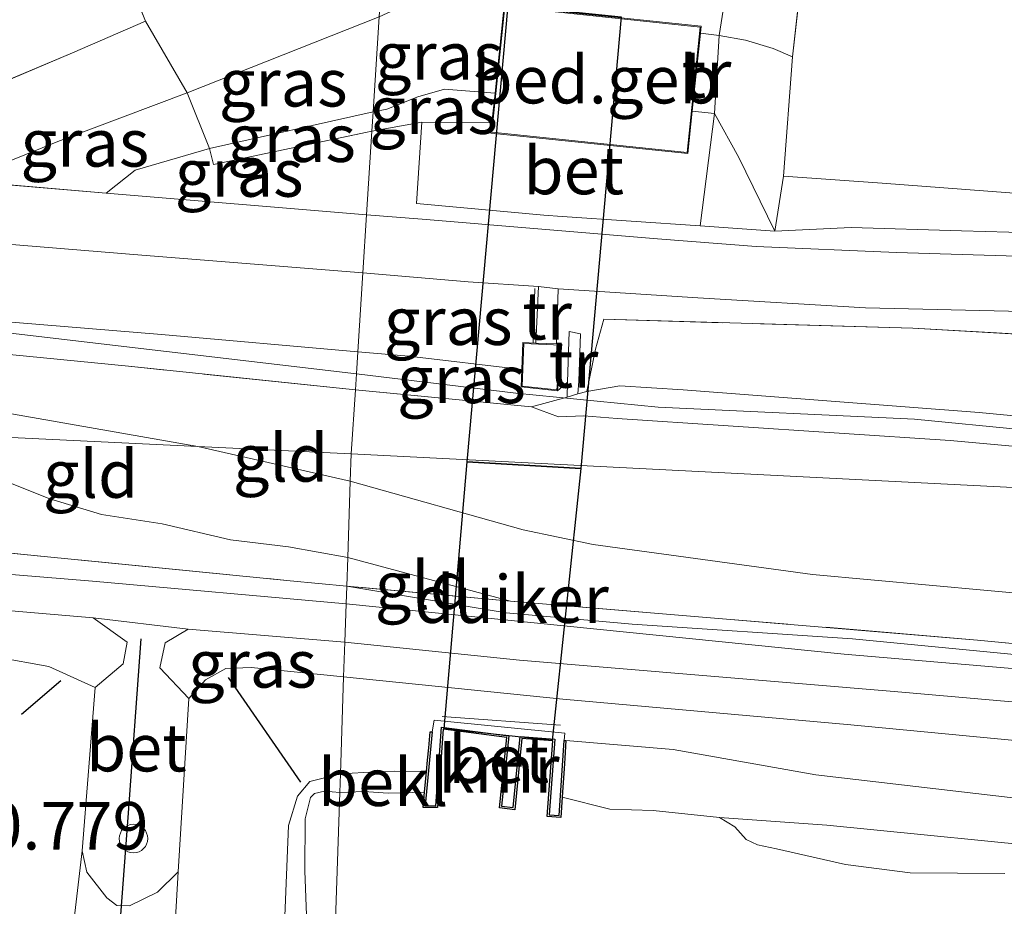
# Model space of a CAD drawing. Units: metres. Extents: x 39996 to 50008, y 393750 to 397688.
# Drawn here: x 42564 to 42616, y 397457 to 397504 of the extents above; entities that cross this region are included whole.
import ezdxf
from ezdxf.enums import TextEntityAlignment as Align

# ---------------------------------------------------------------- set-up
doc = ezdxf.new("R2010")
doc.units = ezdxf.units.M
doc.linetypes.add('IE-TERREINAFSCHEIDING', pattern=[10, 8, -2])
doc.layers.get('0').update_dxf_attribs({"lineweight": 25})
for name, color, linetype, lineweight in [('B-ME-GR-BOMENSTRUIKEN-GV-B6', 93, 'Continuous', 18), ('B-ME-GW-HOOGTEPUNT-S-B1', 10, 'Continuous', 25), ('B-ME-GW-KRUINLIJN-L-B1', 93, 'Continuous', 18), ('B-ME-GW-TEENLIJN-L-B1', 93, 'Continuous', 18), ('B-ME-IE-GRASLAND-GV-B6', 93, 'Continuous', 18), ('B-ME-IE-GRONDWERKLIJN-GROND_INGERICHT-GV-B6', 253, 'Continuous', 18), ('B-ME-IE-HULPGEOMETRIE-L-B1', 53, 'Continuous', 18), ('B-ME-IE-INRICHTINGSELEMENT-S-B1', 253, 'Continuous', 18), ('B-ME-IE-TERREINAFSCHEIDING-DOORGANG-L-B1', 8, 'IE-TERREINAFSCHEIDING-KUNSTMATIG-OPEN', 18), ('B-ME-IE-TERREINAFSCHEIDING-RASTERHEKWERK-L-B1', 8, 'IE-TERREINAFSCHEIDING', 18), ('B-ME-KG-KADASTRAAL-DAKRAND-L-B1', 13, 'Continuous', 18), ('B-ME-KW-DUIKER-GV-B6', 10, 'Continuous', 25), ('B-ME-OB-BEKLEDING-GV-B6', 253, 'Continuous', 18), ('B-ME-OB-WATERLIJN-L-B1', 133, 'OB-WATERLIJN', 18), ('B-ME-OG-BEBOUWING-GV-B6', 173, 'Continuous', 18), ('B-ME-OG-BREUK-L-B1', 10, 'Continuous', 25), ('B-ME-OG-WATER-GV-B6', 153, 'Continuous', 18), ('B-ME-VH-VERH_SOORT-BETON-OVERIG-GV-B6', 8, 'IE-TERREINAFSCHEIDING-NATUURLIJK-HOUTWAL', 18), ('B-ME-VH-VERH_SOORT-BITUMEN-GV-B6', 8, 'IE-TERREINAFSCHEIDING-NATUURLIJK-HOUTWAL', 18), ('B-ME-VV-KADEMUUR-GV-B6', 10, 'Continuous', 25), ('B-ME-VV-KRIBBEN-L-B1', 10, 'Continuous', 25)]:
    doc.layers.add(name, color=color, linetype=linetype, lineweight=lineweight)
doc.styles.add('NLCS-ISO', font='NLCS-ISO.TTF')
doc.linetypes.add('IE-TERREINAFSCHEIDING-KUNSTMATIG-OPEN', pattern='A,7,-1.5,[67,NLCS.SHX,S=0.75,R=0,X=0,Y=0],-1.5', length=10)
doc.linetypes.add('IE-TERREINAFSCHEIDING-NATUURLIJK-HOUTWAL', pattern='A,7,-1.5,[67,NLCS.SHX,S=0.75,R=45,X=0,Y=0],-1.5,7,-1.5,[70,NLCS.SHX,S=0.75,R=0,X=0,Y=0],-1.5', length=20)
doc.linetypes.add('OB-WATERLIJN', pattern='A,10,[32,NLCS.SHX,S=2,R=0,X=0,Y=0],-12', length=22)

# ---------------------------------------------------------------- blocks, each defined once
blk = doc.blocks.new('dtb')
blk.add_circle((0, 0), 0.75)

msp = doc.modelspace()

# ---------------------------------------------------------------- linework, layer by layer
at = {"layer": 'B-ME-GR-BOMENSTRUIKEN-GV-B6'}
for points in [[(42568.661, 397508.207, 0.27), (42570.461, 397503.707, 0.713)], [(42570.461, 397503.707, 0.713), (42566.629, 397502.043, 1.068), (42561.492, 397499.882, 1.482), (42557.233, 397498.484, 2.018), (42552.897, 397497.693, 2.062), (42550.211, 397497.306, 2.062), (42546.062, 397497.376, 2.01), (42539.072, 397498.099, 2.096), (42534.502, 397498.781, 2.165), (42530.884, 397499.534, 2.183), (42526.588, 397501.076, 2.252), (42524.531, 397502.148, 2.278), (42522.055, 397504.005, 2.641)]]:
    msp.add_polyline3d(points, dxfattribs=at)
at = {"layer": 'B-ME-GW-KRUINLIJN-L-B1'}
for p, q in [((42560.718, 397495.331, 2.263), (42568.401, 397494.683, 2.151)), ((42592.622, 397484.749, 4.579), (42592.104, 397484.286, 4.512)), ((42581.08, 397475.526, 2.869), (42589.632, 397473.241, 2.561)), ((42567.813, 397468.7, 1.996), (42567.126, 397460.127, 1.723)), ((42572.17, 397459.01, 1.73), (42572.73, 397468.117, 2.002))]:
    msp.add_line(p, q, dxfattribs=at)
for points in [[(42588.816, 397499.937, 1.996), (42586.162, 397500.145, 2.099), (42584.77, 397499.736, 2.171), (42583.134, 397499.089, 2.159), (42582.42, 397498.956, 2.155)], [(42582.42, 397498.956, 2.155), (42573.829, 397497.026, 2.043), (42569.92, 397495.881, 2.069), (42568.401, 397494.683, 2.151)], [(42603.507, 397492.673, 2.353), (42602.738, 397494.25, 2.269), (42601.615, 397496.555, 2.263), (42600.34, 397498.862, 2.275)], [(42581.609, 397486.344, 4.468), (42571.294, 397487.253, 4.481), (42559.985, 397488.178, 4.542), (42548.548, 397489.193, 4.594), (42538.966, 397490.003, 4.559), (42529.688, 397490.894, 4.49), (42518.384, 397492.122, 4.576), (42506.867, 397493.527, 4.646), (42502.295, 397494.122, 4.637), (42501.383, 397493.835, 4.641), (42501.074, 397493.495, 4.637), (42501.153, 397493.018, 4.646), (42502.7, 397492.516, 4.684), (42507.748, 397491.956, 4.702), (42521.685, 397490.51, 4.516), (42529.265, 397489.413, 4.445)], [(42581.535, 397485.186, 4.617), (42561.57, 397487.534, 4.575), (42536.73, 397489.541, 4.585), (42518.556, 397491.435, 4.617), (42501.972, 397493.408, 4.681)], [(42634.122, 397491.867, 1.135), (42630.989, 397492.208, 1.168), (42623.265, 397492.407, 1.325), (42613.309, 397492.689, 1.741), (42607.517, 397492.868, 2.091), (42603.507, 397492.673, 2.353)], [(42349.596, 397482.945, 1.796), (42349.945, 397484.605, 1.816), (42350.497, 397486.528, 1.829), (42350.773, 397487.457, 1.869), (42351.246, 397488.183, 1.949), (42351.92, 397489.041, 1.942), (42352.991, 397489.695, 1.942), (42354.459, 397490.079, 1.942), (42357.32, 397490.116, 1.969), (42367.955, 397489.341, 1.716), (42385.035, 397487.9, 1.756), (42396.665, 397486.848, 1.736), (42412.813, 397485.35, 1.756), (42428.831, 397484.053, 1.796), (42449.367, 397482.244, 1.77), (42467.242, 397480.529, 1.863), (42486.843, 397478.397, 1.869), (42506.45, 397476.797, 1.916), (42523.793, 397475.087, 1.922), (42537.279, 397473.417, 1.863), (42552.764, 397471.993, 1.869), (42562.657, 397470.294, 1.916), (42565.379, 397469.8, 1.869), (42567.813, 397468.7, 1.996)], [(42581.609, 397486.344, 4.468), (42584.291, 397486.11, 4.464), (42590.232, 397485.41, 4.368)], [(42685.731, 397475.655, 4.535), (42668.547, 397477.458, 4.559), (42646.657, 397479.429, 4.553), (42628.024, 397481.126, 4.619), (42610.839, 397482.808, 4.613), (42597.385, 397483.427, 4.662), (42589.909, 397484.167, 4.613), (42581.535, 397485.186, 4.617)], [(42708.984, 397474.469, 4.42), (42689.265, 397476.238, 4.438), (42668.28, 397478.2, 4.475), (42647.958, 397479.974, 4.505), (42631.074, 397481.533, 4.565), (42614.25, 397483.151, 4.529), (42598.69, 397484.334, 4.601), (42595.372, 397484.549, 4.565), (42593.643, 397484.256, 4.687)], [(42671.331, 397476.389, 4.576), (42651.854, 397478.215, 4.504), (42631.169, 397479.993, 4.552), (42612.717, 397481.688, 4.57), (42595.225, 397482.831, 4.54), (42593.476, 397482.969, 4.504), (42592.147, 397482.922, 4.473), (42590.737, 397483.44, 4.639)], [(42552.146, 397482.385, 3.529), (42554.69, 397481.993, 3.486), (42561.456, 397480.193, 3.359), (42565.431, 397478.622, 3.326), (42568.15, 397477.796, 3.213), (42571.338, 397477.297, 3.1), (42574.921, 397476.462, 3.067), (42577.977, 397476.097, 2.98), (42581.08, 397475.526, 2.869)], [(42572.73, 397468.117, 2.002), (42573.605, 397469.106, 2.042), (42574.675, 397469.694, 2.022), (42576.006, 397469.746, 2.022), (42580.867, 397469.257, 2.026)], [(42580.867, 397469.257, 2.026), (42592.376, 397468.085, 1.925), (42607.5, 397466.747, 1.986), (42625.301, 397465.051, 1.932), (42641.431, 397463.906, 1.946), (42659.231, 397462.143, 1.979), (42678.77, 397460.164, 2.247), (42695.832, 397458.408, 2.294), (42711.498, 397457.668, 2.3), (42733.183, 397456.072, 2.254), (42752.726, 397454.495, 2.227), (42778.154, 397452.063, 2.233), (42805.927, 397449.677, 2.267), (42825.601, 397447.764, 2.227), (42844.74, 397446.056, 2.267), (42857.256, 397445.076, 2.187), (42872.984, 397443.867, 2.153), (42892.122, 397441.959, 2.2), (42918.088, 397439.723, 2.24), (42936.824, 397437.885, 2.294), (42941.751, 397437.385, 2.275)], [(42567.126, 397460.127, 1.723), (42566.251, 397452.686, 1.53), (42566.1, 397450.958, 1.51), (42566.221, 397449.826, 1.517), (42566.61, 397448.89, 1.53), (42567.664, 397447.882, 1.523), (42568.659, 397447.605, 1.523), (42569.526, 397447.862, 1.53), (42570.397, 397448.385, 1.523), (42570.876, 397449.711, 1.523), (42571.926, 397454.755, 1.596), (42572.17, 397459.01, 1.73)]]:
    msp.add_polyline3d(points, dxfattribs=at)
at = {"layer": 'B-ME-GW-TEENLIJN-L-B1'}
for p, q in [((42609.154, 397495.193, 0.497), (42603.959, 397495.566, 0.518)), ((42573.209, 397481.369, 3.309), (42581.216, 397479.547, 3.064))]:
    msp.add_line(p, q, dxfattribs=at)
for points in [[(42560.718, 397495.331, 2.263), (42565.859, 397497.388, 1.517), (42572.645, 397499.953, 0.722), (42582.74, 397503.932, -0.255)], [(42604.445, 397501.838, 0.084), (42603.423, 397502.271, 0.029), (42601.979, 397502.708, -0.067), (42600.593, 397502.963, -0.354)], [(42667.302, 397490.031, 0.268), (42660.827, 397490.704, 0.572), (42653.643, 397491.384, 0.714), (42648.99, 397491.938, 0.673), (42644.739, 397492.285, 0.663), (42643.325, 397492.603, 0.653), (42643.332, 397493.312, 0.643), (42643.847, 397494.218, 0.602), (42644.362, 397495.023, 0.562), (42644.371, 397495.934, 0.511), (42644.174, 397496.443, 0.511), (42642.959, 397496.556, 0.501), (42641.84, 397496.061, 0.491), (42640.523, 397495.973, 0.471), (42638.799, 397495.788, 0.451), (42636.766, 397494.998, 0.441), (42635.848, 397494.4, 0.441), (42634.22, 397493.707, 0.37), (42623.489, 397494.119, 0.268), (42609.154, 397495.193, 0.497)], [(42581.876, 397490.493, 2.361), (42570.265, 397491.424, 2.309), (42556.15, 397492.569, 2.391), (42542.12, 397493.627, 2.361), (42529.605, 397494.833, 2.504), (42524.467, 397495.179, 2.828), (42519.588, 397495.477, 3.23), (42514.106, 397495.915, 3.589), (42508.793, 397496.091, 3.843), (42503.992, 397495.913, 3.947), (42500.518, 397494.977, 4.155), (42498.907, 397494.27, 4.237), (42498.461, 397493.456, 4.328), (42498.536, 397492.806, 4.367), (42498.79, 397492.456, 4.427), (42499.516, 397491.969, 4.44), (42501.801, 397491.628, 4.6), (42502.876, 397491.514, 4.574)], [(42573.209, 397481.369, 3.309), (42560.108, 397483.665, 3.668), (42546.444, 397485.927, 4.018), (42532.298, 397487.808, 3.975), (42528.664, 397487.966, 3.956), (42522.066, 397488.899, 4.094), (42507.662, 397490.828, 4.379), (42502.876, 397491.514, 4.574)], [(42581.876, 397490.493, 2.361), (42587.403, 397490.013, 2.381), (42591.103, 397489.774, 2.436)], [(42592.128, 397489.643, 2.448), (42599.466, 397489.167, 2.393), (42608.273, 397488.656, 2.206), (42616.54, 397488.452, 1.741), (42627.582, 397488.099, 1.319), (42634.999, 397487.421, 1.259), (42645.493, 397486.59, 1.18), (42661.171, 397485.165, 1.246), (42676.79, 397483.74, 1.234), (42695.002, 397482.167, 1.222), (42712.489, 397480.603, 1.204), (42733.775, 397478.517, 1.15), (42750.297, 397477.022, 1.168), (42770.5, 397475.309, 1.15), (42792.993, 397473.332, 1.114), (42807.707, 397471.976, 1.114), (42826.883, 397470.214, 1.174), (42845.82, 397468.695, 1.15), (42874.342, 397466.039, 1.175)], [(42620.809, 397473.241, 2.91), (42605.485, 397474.647, 2.843), (42593.979, 397476.221, 2.83), (42590.302, 397476.99, 2.85), (42581.216, 397479.547, 3.064)], [(42581.029, 397474.032, 2.251), (42589.406, 397472.631, 2.214), (42596.013, 397472.026, 2.257)], [(42596.013, 397472.026, 2.257), (42607.593, 397471.255, 2.257), (42625.861, 397469.488, 2.23), (42645.001, 397467.848, 2.217), (42664.542, 397466.003, 2.284), (42682.946, 397464.502, 2.391), (42693.389, 397463.875, 2.545)], [(42619.632, 397460.145, -0.003), (42606.249, 397461.467, -0.017), (42600.607, 397461.866, -0.06)]]:
    msp.add_polyline3d(points, dxfattribs=at)
at = {"layer": 'B-ME-IE-GRASLAND-GV-B6'}
for points in [[(42584.758, 397535.312, -0.535), (42582.74, 397503.932, -0.255), (42572.645, 397499.953, 0.722), (42570.461, 397503.707, 0.713), (42568.661, 397508.207, 0.27), (42566.562, 397513.455, -0.246), (42566.543, 397516.342, -0.518), (42568.216, 397518.129, -0.552), (42572.701, 397522.635, -0.457), (42577.988, 397528.597, -0.397), (42584.758, 397535.312, -0.535)], [(42601.452, 397513.336, -0.462), (42602.632, 397513.656, -0.333), (42605.531, 397513.838, -0.131), (42605.142, 397508.169, 0.011), (42604.445, 397501.838, 0.084), (42603.423, 397502.271, 0.029), (42601.979, 397502.708, -0.067), (42600.593, 397502.963, -0.354), (42601.012, 397505.645, -0.293), (42596.066, 397505.876, -0.499), (42596.345, 397509.676, -0.478), (42596.471, 397510.187, -0.478), (42596.688, 397510.759, -0.478), (42597.147, 397511.358, -0.481), (42597.574, 397511.836, -0.478), (42598.576, 397512.43, -0.459), (42599.274, 397512.785, -0.459), (42599.97, 397512.989, -0.459), (42600.544, 397513.074, -0.456), (42601.48, 397513.125, -0.438), (42601.452, 397513.336, -0.462)], [(42623.489, 397494.119, 0.268), (42609.154, 397495.193, 0.497), (42603.959, 397495.566, 0.518), (42604.445, 397501.838, 0.084), (42605.142, 397508.169, 0.011), (42605.531, 397513.838, -0.131), (42602.632, 397513.656, -0.333), (42601.452, 397513.336, -0.462)], [(42582.42, 397498.956, 2.155), (42582.74, 397503.932, -0.255), (42584.647, 397504.814, -0.475), (42589.04, 397504.665, -0.456), (42589.353, 397504.586, -0.481), (42589.348, 397504.523, -0.481), (42589.295, 397504.528, -0.39), (42588.816, 397499.937, 1.996), (42586.162, 397500.145, 2.099), (42584.77, 397499.736, 2.171), (42583.134, 397499.089, 2.159), (42582.42, 397498.956, 2.155)], [(42561.492, 397499.882, 1.482), (42566.629, 397502.043, 1.068), (42570.461, 397503.707, 0.713), (42572.645, 397499.953, 0.722), (42565.859, 397497.388, 1.517), (42560.718, 397495.331, 2.263)], [(42582.42, 397498.956, 2.155), (42573.829, 397497.026, 2.043), (42572.645, 397499.953, 0.722), (42582.74, 397503.932, -0.255), (42582.42, 397498.956, 2.155)], [(42600.593, 397502.963, -0.354), (42601.979, 397502.708, -0.067), (42603.423, 397502.271, 0.029), (42604.445, 397501.838, 0.084), (42603.959, 397495.566, 0.518), (42603.507, 397492.673, 2.353), (42602.738, 397494.25, 2.269), (42601.615, 397496.555, 2.263), (42600.34, 397498.862, 2.275), (42600.593, 397502.963, -0.354)], [(42582.355, 397497.934, 2.229), (42582.42, 397498.956, 2.155), (42583.134, 397499.089, 2.159), (42584.77, 397499.736, 2.171), (42586.162, 397500.145, 2.099), (42588.816, 397499.937, 1.996), (42588.653, 397498.376, 2.205), (42584.975, 397498.413, 2.25), (42582.355, 397497.934, 2.229)], [(42573.829, 397497.026, 2.043), (42569.92, 397495.881, 2.069), (42568.401, 397494.683, 2.151), (42560.718, 397495.331, 2.263), (42565.859, 397497.388, 1.517), (42572.645, 397499.953, 0.722), (42573.829, 397497.026, 2.043)], [(42582.355, 397497.934, 2.229), (42574.026, 397496.173, 2.082), (42573.829, 397497.026, 2.043), (42582.42, 397498.956, 2.155), (42582.355, 397497.934, 2.229)], [(42600.34, 397498.862, 2.275), (42601.615, 397496.555, 2.263), (42602.738, 397494.25, 2.269), (42603.507, 397492.673, 2.353), (42599.587, 397492.954, 2.299), (42600.34, 397498.862, 2.275)], [(42582.072, 397493.541, 2.262), (42568.401, 397494.683, 2.151), (42569.92, 397495.881, 2.069), (42573.829, 397497.026, 2.043), (42574.026, 397496.173, 2.082), (42582.355, 397497.934, 2.229), (42582.072, 397493.541, 2.262)], [(42582.072, 397493.541, 2.262), (42582.355, 397497.934, 2.229), (42584.975, 397498.413, 2.25), (42584.69, 397494.131, 2.359), (42591.384, 397493.52, 2.335), (42592.349, 397493.45, 2.323), (42599.587, 397492.954, 2.299), (42603.507, 397492.673, 2.353), (42607.517, 397492.868, 2.091), (42613.309, 397492.689, 1.741), (42623.265, 397492.407, 1.325)], [(42623.265, 397492.407, 1.325), (42613.309, 397492.689, 1.741), (42607.517, 397492.868, 2.091), (42603.507, 397492.673, 2.353), (42603.959, 397495.566, 0.518)], [(42603.959, 397495.566, 0.518), (42609.154, 397495.193, 0.497), (42623.489, 397494.119, 0.268)], [(42581.48, 397484.339, 4.639), (42569.572, 397485.577, 4.553), (42563.315, 397486.202, 4.557), (42553.908, 397487.182, 4.604), (42540.662, 397488.572, 4.587), (42531.509, 397489.159, 4.514), (42529.265, 397489.413, 4.445), (42521.685, 397490.51, 4.516), (42507.748, 397491.956, 4.702), (42502.7, 397492.516, 4.684), (42501.153, 397493.018, 4.646), (42501.074, 397493.495, 4.637), (42501.383, 397493.835, 4.641), (42502.295, 397494.122, 4.637), (42506.867, 397493.527, 4.646), (42518.384, 397492.122, 4.576), (42529.688, 397490.894, 4.49), (42538.966, 397490.003, 4.559), (42548.548, 397489.193, 4.594), (42559.985, 397488.178, 4.542), (42571.294, 397487.253, 4.481), (42581.609, 397486.344, 4.468), (42581.535, 397485.186, 4.617), (42581.48, 397484.339, 4.639)], [(42622.567, 397491.18, 1.367), (42609.896, 397491.549, 2.031), (42602.535, 397491.865, 2.291), (42597.349, 397492.279, 2.339), (42584.986, 397493.309, 2.327), (42582.072, 397493.541, 2.262)], [(42556.15, 397492.569, 2.391), (42570.265, 397491.424, 2.309), (42581.876, 397490.493, 2.361), (42581.609, 397486.344, 4.468)], [(42581.609, 397486.344, 4.468), (42581.876, 397490.493, 2.361), (42587.403, 397490.013, 2.381), (42591.103, 397489.774, 2.436), (42590.954, 397486.797, 3.782), (42590.285, 397486.825, 3.782), (42590.232, 397485.41, 4.368), (42584.291, 397486.11, 4.464), (42581.609, 397486.344, 4.468)], [(42581.029, 397474.032, 2.251), (42580.997, 397473.093, 2.155), (42567.672, 397474.289, 2.049), (42549.993, 397475.736, 2.009), (42532.315, 397477.317, 2.049), (42516.566, 397478.877, 2.016), (42496.629, 397480.68, 2.035), (42488.588, 397481.362, 2.049), (42468.85, 397483.163, 2.029), (42440.672, 397485.65, 1.956), (42414.554, 397487.916, 1.883), (42393.821, 397489.927, 1.909), (42392.046, 397490.105, 1.913), (42426.916, 397488.423, 2.026), (42440.158, 397487.451, 2.082), (42459.757, 397485.119, 2.035), (42479.493, 397483.185, 2.002), (42499.364, 397481.383, 2.115), (42513.453, 397480.106, 2.029), (42525.484, 397479.25, 2.095), (42540.634, 397477.696, 2.035), (42556.984, 397476.396, 2.089), (42578.049, 397474.315, 2.235), (42581.029, 397474.032, 2.251)], [(42637.42, 397486.047, 2.11), (42610.758, 397487.584, 2.484), (42594.526, 397488.049, 2.973), (42594.088, 397486.484, 4.09), (42593.643, 397484.256, 4.687), (42593.159, 397484.14, 4.591), (42593.226, 397484.803, 4.573), (42593.311, 397487.277, 3.42), (42592.709, 397487.404, 3.408), (42592.622, 397484.749, 4.579), (42592.104, 397484.286, 4.512), (42592.318, 397486.741, 3.782), (42592.038, 397486.752, 3.782), (42592.128, 397489.643, 2.448), (42599.466, 397489.167, 2.393), (42608.273, 397488.656, 2.206), (42616.54, 397488.452, 1.741)], [(42581.609, 397486.344, 4.468), (42571.294, 397487.253, 4.481), (42559.985, 397488.178, 4.542)], [(42581.48, 397484.339, 4.639), (42581.535, 397485.186, 4.617), (42581.609, 397486.344, 4.468), (42584.291, 397486.11, 4.464), (42590.232, 397485.41, 4.368), (42590.198, 397484.496, 4.512), (42592.104, 397484.286, 4.512), (42592.622, 397484.749, 4.579), (42592.614, 397483.964, 4.567), (42590.737, 397483.44, 4.639), (42581.48, 397484.339, 4.639)], [(42485.045, 397479.735, 1.936), (42507.109, 397477.711, 1.936), (42520.269, 397476.71, 1.969), (42535.487, 397475.288, 1.996), (42550.04, 397473.873, 1.916), (42567.718, 397472.36, 2.056), (42569.501, 397471.078, 2.062), (42569.29, 397469.949, 2.049), (42567.813, 397468.7, 1.996), (42565.379, 397469.8, 1.869), (42562.657, 397470.294, 1.916), (42552.764, 397471.993, 1.869), (42537.279, 397473.417, 1.863), (42523.793, 397475.087, 1.922), (42506.45, 397476.797, 1.916), (42486.843, 397478.397, 1.869)], [(42486.843, 397478.397, 1.869), (42506.45, 397476.797, 1.916), (42523.793, 397475.087, 1.922), (42537.279, 397473.417, 1.863), (42552.764, 397471.993, 1.869), (42562.657, 397470.294, 1.916), (42565.379, 397469.8, 1.869), (42567.813, 397468.7, 1.996), (42567.126, 397460.127, 1.723), (42566.251, 397452.686, 1.53)], [(42636.072, 397467.99, 2.141), (42607.161, 397470.453, 2.128), (42580.997, 397473.093, 2.155), (42581.029, 397474.032, 2.251), (42589.406, 397472.631, 2.214), (42596.013, 397472.026, 2.257), (42607.593, 397471.255, 2.257), (42625.861, 397469.488, 2.23)], [(42581.029, 397474.032, 2.251), (42589.632, 397473.241, 2.561), (42600.771, 397472.319, 2.686), (42614.156, 397471.198, 2.606), (42631.755, 397469.504, 2.565), (42648.686, 397467.949, 2.672), (42666.084, 397466.257, 2.76), (42678.264, 397465.146, 2.719), (42693.389, 397463.875, 2.545), (42682.946, 397464.502, 2.391), (42664.542, 397466.003, 2.284), (42645.001, 397467.848, 2.217), (42625.861, 397469.488, 2.23), (42607.593, 397471.255, 2.257), (42596.013, 397472.026, 2.257), (42589.406, 397472.631, 2.214), (42581.029, 397474.032, 2.251)], [(42580.929, 397471.085, 2.146), (42580.867, 397469.257, 2.026), (42576.006, 397469.746, 2.022), (42574.675, 397469.694, 2.022), (42573.605, 397469.106, 2.042), (42572.73, 397468.117, 2.002), (42571.216, 397469.729, 2.062), (42571.496, 397471.057, 2.062), (42572.701, 397471.776, 2.135), (42580.929, 397471.085, 2.146)], [(42625.301, 397465.051, 1.932), (42607.5, 397466.747, 1.986), (42592.376, 397468.085, 1.925), (42580.867, 397469.257, 2.026), (42580.929, 397471.085, 2.146), (42590.106, 397470.147, 2.128), (42609.782, 397468.501, 2.155), (42634.343, 397466.345, 2.128)], [(42571.926, 397454.755, 1.596), (42572.17, 397459.01, 1.73), (42572.73, 397468.117, 2.002), (42573.605, 397469.106, 2.042), (42574.675, 397469.694, 2.022), (42576.006, 397469.746, 2.022), (42580.867, 397469.257, 2.026)], [(42580.867, 397469.257, 2.026), (42580.694, 397464.173, 0.213), (42579.093, 397463.771, 0.194), (42578.437, 397463.001, 0.233), (42577.968, 397461.451, 0.305), (42577.619, 397452.778, 0.35)], [(42619.312, 397462.52, 0.818), (42605.663, 397464.113, 0.838), (42598.174, 397465.451, 0.952), (42592.54, 397465.913, 1.029), (42592.44, 397465.916, 0.993), (42592.476, 397466.306, 0.996), (42585.617, 397466.984, 0.915), (42585.514, 397466.367, 0.892), (42585.414, 397466.376, 0.892), (42585.336, 397465.534, 0.616), (42585.276, 397464.883, 0.459), (42585.22, 397464.284, 0.236), (42583.532, 397464.299, 0.223), (42582.536, 397464.277, 0.232), (42580.694, 397464.173, 0.213), (42580.867, 397469.257, 2.026), (42592.376, 397468.085, 1.925)], [(42592.376, 397468.085, 1.925), (42607.5, 397466.747, 1.986), (42625.301, 397465.051, 1.932)], [(42568.959, 397457.247, 1.776), (42569.624, 397457.24, 1.77), (42571.094, 397457.957, 1.73), (42572.17, 397459.01, 1.73), (42571.926, 397454.755, 1.596), (42570.876, 397449.711, 1.523), (42570.397, 397448.385, 1.523), (42569.526, 397447.862, 1.53), (42568.659, 397447.605, 1.523), (42567.664, 397447.882, 1.523), (42566.61, 397448.89, 1.53), (42566.221, 397449.826, 1.517), (42566.1, 397450.958, 1.51), (42566.251, 397452.686, 1.53), (42567.126, 397460.127, 1.723), (42567.38, 397458.993, 1.783), (42568.431, 397457.652, 1.783), (42568.959, 397457.247, 1.776)]]:
    msp.add_polyline3d(points, dxfattribs=at)
at = {"layer": 'B-ME-IE-GRONDWERKLIJN-GROND_INGERICHT-GV-B6'}
for points in [[(42581.48, 397484.339, 4.639), (42581.265, 397480.981, 3.306), (42573.209, 397481.369, 3.309), (42560.108, 397483.665, 3.668), (42546.444, 397485.927, 4.018), (42532.298, 397487.808, 3.975), (42528.664, 397487.966, 3.956), (42529.265, 397489.413, 4.445), (42531.509, 397489.159, 4.514), (42540.662, 397488.572, 4.587), (42553.908, 397487.182, 4.604), (42563.315, 397486.202, 4.557), (42569.572, 397485.577, 4.553), (42581.48, 397484.339, 4.639)], [(42552.146, 397482.385, 3.529), (42541.234, 397483.822, 3.727), (42529.632, 397485.272, 3.736), (42526.558, 397486.143, 3.857), (42528.664, 397487.966, 3.956), (42532.298, 397487.808, 3.975), (42546.444, 397485.927, 4.018), (42560.108, 397483.665, 3.668), (42573.209, 397481.369, 3.309), (42552.146, 397482.385, 3.529)], [(42708.984, 397474.469, 4.42), (42689.265, 397476.238, 4.438), (42668.28, 397478.2, 4.475), (42647.958, 397479.974, 4.505), (42631.074, 397481.533, 4.565), (42614.25, 397483.151, 4.529), (42598.69, 397484.334, 4.601), (42595.372, 397484.549, 4.565), (42593.643, 397484.256, 4.687), (42594.088, 397486.484, 4.09), (42594.526, 397488.049, 2.973), (42610.758, 397487.584, 2.484), (42637.42, 397486.047, 2.11), (42661.782, 397483.809, 2.038), (42687.17, 397481.561, 1.905), (42710.083, 397479.338, 1.911), (42736.435, 397476.899, 1.833), (42759.228, 397474.798, 1.839), (42787.33, 397472.282, 1.827), (42810.184, 397470.24, 1.929), (42831.712, 397468.212, 1.881), (42790.198, 397470.329, 2.745), (42754.224, 397472.163, 3.422), (42708.984, 397474.469, 4.42)], [(42671.331, 397476.389, 4.576), (42651.854, 397478.215, 4.504), (42631.169, 397479.993, 4.552), (42612.717, 397481.688, 4.57), (42595.225, 397482.831, 4.54), (42593.476, 397482.969, 4.504), (42592.147, 397482.922, 4.473), (42590.737, 397483.44, 4.639), (42592.614, 397483.964, 4.567), (42593.159, 397484.14, 4.591), (42593.643, 397484.256, 4.687), (42595.372, 397484.549, 4.565), (42598.69, 397484.334, 4.601), (42614.25, 397483.151, 4.529), (42631.074, 397481.533, 4.565), (42647.958, 397479.974, 4.505), (42668.28, 397478.2, 4.475), (42689.265, 397476.238, 4.438), (42708.984, 397474.469, 4.42), (42685.731, 397475.655, 4.535), (42671.331, 397476.389, 4.576)], [(42581.48, 397484.339, 4.639), (42590.737, 397483.44, 4.639), (42592.147, 397482.922, 4.473), (42593.476, 397482.969, 4.504), (42595.225, 397482.831, 4.54), (42612.717, 397481.688, 4.57), (42631.169, 397479.993, 4.552), (42651.854, 397478.215, 4.504), (42671.331, 397476.389, 4.576), (42648.072, 397477.575, 4.183), (42608.457, 397479.594, 3.975), (42581.265, 397480.981, 3.306), (42581.48, 397484.339, 4.639)], [(42581.08, 397475.526, 2.869), (42581.029, 397474.032, 2.251), (42578.049, 397474.315, 2.235), (42556.984, 397476.396, 2.089), (42540.634, 397477.696, 2.035), (42525.484, 397479.25, 2.095), (42525.997, 397483.646, 3.191), (42552.146, 397482.385, 3.529), (42554.69, 397481.993, 3.486), (42561.456, 397480.193, 3.359), (42565.431, 397478.622, 3.326), (42568.15, 397477.796, 3.213), (42571.338, 397477.297, 3.1), (42574.921, 397476.462, 3.067), (42577.977, 397476.097, 2.98), (42581.08, 397475.526, 2.869)], [(42581.216, 397479.547, 3.064), (42581.08, 397475.526, 2.869), (42577.977, 397476.097, 2.98), (42574.921, 397476.462, 3.067), (42571.338, 397477.297, 3.1), (42568.15, 397477.796, 3.213), (42565.431, 397478.622, 3.326), (42561.456, 397480.193, 3.359), (42554.69, 397481.993, 3.486), (42552.146, 397482.385, 3.529), (42573.209, 397481.369, 3.309), (42581.216, 397479.547, 3.064)], [(42581.265, 397480.981, 3.306), (42581.216, 397479.547, 3.064), (42573.209, 397481.369, 3.309), (42581.265, 397480.981, 3.306)], [(42620.809, 397473.241, 2.91), (42605.485, 397474.647, 2.843), (42593.979, 397476.221, 2.83), (42590.302, 397476.99, 2.85), (42581.216, 397479.547, 3.064), (42581.265, 397480.981, 3.306)], [(42581.265, 397480.981, 3.306), (42608.457, 397479.594, 3.975), (42648.072, 397477.575, 4.183)], [(42631.755, 397469.504, 2.565), (42614.156, 397471.198, 2.606), (42600.771, 397472.319, 2.686), (42589.632, 397473.241, 2.561), (42581.08, 397475.526, 2.869), (42581.216, 397479.547, 3.064)], [(42581.216, 397479.547, 3.064), (42590.302, 397476.99, 2.85), (42593.979, 397476.221, 2.83), (42605.485, 397474.647, 2.843), (42620.809, 397473.241, 2.91)], [(42581.08, 397475.526, 2.869), (42589.632, 397473.241, 2.561), (42581.029, 397474.032, 2.251), (42581.08, 397475.526, 2.869)]]:
    msp.add_polyline3d(points, dxfattribs=at)
at = {"layer": 'B-ME-IE-HULPGEOMETRIE-L-B1'}
for points in [[(42585.976, 397554.257, -1.11), (42584.793, 397535.851, -1.102), (42584.758, 397535.312, -0.535), (42582.74, 397503.932, -0.255), (42582.42, 397498.956, 2.155), (42582.355, 397497.934, 2.229), (42582.072, 397493.541, 2.262), (42581.876, 397490.493, 2.361), (42581.609, 397486.344, 4.468), (42581.535, 397485.186, 4.617), (42581.48, 397484.339, 4.639), (42581.265, 397480.981, 3.306)], [(42581.265, 397480.981, 3.306), (42573.209, 397481.369, 3.309), (42552.146, 397482.385, 3.529), (42525.997, 397483.646, 3.191), (42426.916, 397488.423, 2.026), (42392.046, 397490.105, 1.913), (42350.539, 397492.106, 2.157), (42316.795, 397493.733, 2.045), (42301.038, 397494.493, 2.172), (42299.733, 397494.556, 2.221), (42256.659, 397496.633, 2.551), (42255.419, 397496.693, 2.618), (42252.438, 397496.837, 3.62), (42249.583, 397496.974, 3.648), (42246.194, 397497.138, 2.801), (42222.503, 397498.28, 2.404), (42221.303, 397498.338, 2.335), (42220.627, 397498.371, 2.319)], [(42581.265, 397480.981, 3.306), (42581.216, 397479.547, 3.064), (42581.08, 397475.526, 2.869), (42581.029, 397474.032, 2.251), (42580.997, 397473.093, 2.155), (42580.929, 397471.085, 2.146), (42580.867, 397469.257, 2.026), (42580.694, 397464.173, 0.213), (42580.661, 397463.179, -0.06), (42577.147, 397359.591, -0.06), (42566.341, 397154.735, -0.06)], [(42581.265, 397480.981, 3.306), (42608.457, 397479.594, 3.975), (42648.072, 397477.575, 4.183), (42671.331, 397476.389, 4.576), (42685.731, 397475.655, 4.535), (42708.984, 397474.469, 4.42), (42754.224, 397472.163, 3.422), (42790.198, 397470.329, 2.745), (42831.712, 397468.212, 1.881), (42839.913, 397467.794, 1.825), (42874.342, 397466.039, 1.175), (42901.164, 397464.671, 1.131), (42943.078, 397462.534, 1.023)]]:
    msp.add_polyline3d(points, dxfattribs=at)
at = {"layer": 'B-ME-IE-TERREINAFSCHEIDING-DOORGANG-L-B1'}
for p, q in [((42572.645, 397499.953, 0.722), (42570.461, 397503.707, 0.713)), ((42592.349, 397493.45, 2.323), (42591.384, 397493.52, 2.335))]:
    msp.add_line(p, q, dxfattribs=at)
at = {"layer": 'B-ME-IE-TERREINAFSCHEIDING-RASTERHEKWERK-L-B1'}
for p, q in [((42568.661, 397508.207, 0.27), (42570.461, 397503.707, 0.713)), ((42603.959, 397495.566, 0.518), (42604.445, 397501.838, 0.084)), ((42590.816, 397486.828, 3.818), (42590.905, 397489.664, 2.527)), ((42590.737, 397483.44, 4.639), (42581.48, 397484.339, 4.639)), ((42593.643, 397484.256, 4.687), (42593.159, 397484.14, 4.591)), ((42592.614, 397483.964, 4.567), (42590.737, 397483.44, 4.639)), ((42589.632, 397473.241, 2.561), (42581.029, 397474.032, 2.251)), ((42586.041, 397467.177, 1.277), (42592.252, 397466.732, 1.283))]:
    msp.add_line(p, q, dxfattribs=at)
for points in [[(42526.42, 397521.913, 2.537), (42525.876, 397520.366, 2.537), (42523.118, 397515.744, 2.701), (42519.127, 397509.76, 3.047), (42517.791, 397507.449, 3.168), (42522.055, 397504.005, 2.641), (42524.531, 397502.148, 2.278), (42526.588, 397501.076, 2.252), (42530.884, 397499.534, 2.183), (42534.502, 397498.781, 2.165), (42539.072, 397498.099, 2.096), (42546.062, 397497.376, 2.01), (42550.211, 397497.306, 2.062), (42552.897, 397497.693, 2.062), (42557.233, 397498.484, 2.018), (42561.492, 397499.882, 1.482), (42566.629, 397502.043, 1.068), (42570.461, 397503.707, 0.713)], [(42595.863, 397505.378, -0.518), (42596.241, 397509.961, -0.479), (42596.49, 397510.683, -0.485), (42596.98, 397511.432, -0.488), (42597.56, 397512.06, -0.488), (42598.379, 397512.505, -0.482), (42599.47, 397512.946, -0.469), (42600.227, 397513.18, -0.46), (42601.452, 397513.336, -0.462), (42602.632, 397513.656, -0.333), (42605.531, 397513.838, -0.131), (42605.142, 397508.169, 0.011), (42604.445, 397501.838, 0.084)], [(42572.645, 397499.953, 0.722), (42573.829, 397497.026, 2.043), (42574.026, 397496.173, 2.082), (42582.355, 397497.934, 2.229)], [(42591.384, 397493.52, 2.335), (42584.69, 397494.131, 2.359), (42584.975, 397498.413, 2.25), (42582.355, 397497.934, 2.229)], [(42592.349, 397493.45, 2.323), (42599.587, 397492.954, 2.299), (42603.507, 397492.673, 2.353), (42603.959, 397495.566, 0.518)], [(42581.48, 397484.339, 4.639), (42569.572, 397485.577, 4.553), (42563.315, 397486.202, 4.557), (42553.908, 397487.182, 4.604), (42540.662, 397488.572, 4.587), (42531.509, 397489.159, 4.514), (42529.265, 397489.413, 4.445)], [(42831.712, 397468.212, 1.881), (42810.184, 397470.24, 1.929), (42787.33, 397472.282, 1.827), (42759.228, 397474.798, 1.839), (42736.435, 397476.899, 1.833), (42710.083, 397479.338, 1.911), (42687.17, 397481.561, 1.905), (42661.782, 397483.809, 2.038), (42637.42, 397486.047, 2.11), (42610.758, 397487.584, 2.484), (42594.526, 397488.049, 2.973), (42594.088, 397486.484, 4.09), (42593.643, 397484.256, 4.687)], [(42525.484, 397479.25, 2.095), (42540.634, 397477.696, 2.035), (42556.984, 397476.396, 2.089), (42578.049, 397474.315, 2.235), (42581.029, 397474.032, 2.251)], [(42693.389, 397463.875, 2.545), (42678.264, 397465.146, 2.719), (42666.084, 397466.257, 2.76), (42648.686, 397467.949, 2.672), (42631.755, 397469.504, 2.565), (42614.156, 397471.198, 2.606), (42600.771, 397472.319, 2.686), (42589.632, 397473.241, 2.561)]]:
    msp.add_polyline3d(points, dxfattribs=at)
at = {"layer": 'B-ME-KG-KADASTRAAL-DAKRAND-L-B1'}
for points in [[(42598.901, 397496.808, 6.044), (42588.651, 397497.877, 6.105), (42589.34, 397504.474, 6.138), (42599.589, 397503.404, 6.164), (42598.901, 397496.808, 6.044)], [(42592.264, 397486.693, 5.587), (42592.059, 397484.341, 5.478), (42590.25, 397484.541, 5.496), (42590.333, 397486.773, 5.569), (42592.264, 397486.693, 5.587)]]:
    msp.add_polyline3d(points, dxfattribs=at)
at = {"layer": 'B-ME-KW-DUIKER-GV-B6'}
for points in [[(42587.361, 397480.565, -0.049), (42589.505, 397504.557, -1.099), (42595.441, 397503.938, -1.099), (42593.323, 397480.203, -0.047), (42587.361, 397480.565, -0.049)], [(42593.323, 397480.203, -0.047), (42591.823, 397465.912, -0.059), (42586.138, 397466.53, -0.059), (42587.361, 397480.565, -0.049), (42593.323, 397480.203, -0.047)]]:
    msp.add_polyline3d(points, dxfattribs=at)
at = {"layer": 'B-ME-OB-BEKLEDING-GV-B6'}
for points in [[(42619.632, 397460.145, -0.003), (42606.249, 397461.467, -0.017), (42600.607, 397461.866, -0.06), (42597.128, 397462.232, -0.06), (42594.852, 397462.318, -0.06), (42592.342, 397462.936, -0.06), (42592.377, 397463.471, 0.177), (42592.441, 397464.429, 0.44), (42592.479, 397464.998, 0.628), (42592.54, 397465.913, 1.029), (42598.174, 397465.451, 0.952), (42605.663, 397464.113, 0.838), (42619.312, 397462.52, 0.818)], [(42577.619, 397452.778, 0.35), (42577.968, 397461.451, 0.305), (42578.437, 397463.001, 0.233), (42579.093, 397463.771, 0.194), (42580.694, 397464.173, 0.213)], [(42580.694, 397464.173, 0.213), (42580.661, 397463.179, -0.06), (42579.863, 397463.254, -0.06), (42579.33, 397463.126, -0.06), (42579.128, 397462.929, -0.06), (42578.85, 397461.801, -0.06), (42578.822, 397459.074, -0.06), (42579.03, 397453.484, -0.06)], [(42580.694, 397464.173, 0.213), (42582.536, 397464.277, 0.232), (42583.532, 397464.299, 0.223), (42585.22, 397464.284, 0.236), (42585.186, 397463.921, 0.221), (42585.12, 397463.211, -0.06), (42583.206, 397463.157, -0.06), (42581.934, 397463.235, -0.06), (42580.661, 397463.179, -0.06), (42580.694, 397464.173, 0.213)], [(42615.584, 397458.923, -0.06), (42610.628, 397458.966, -0.06), (42607.216, 397459.398, -0.06), (42603.607, 397460.233, -0.06), (42602.604, 397460.442, -0.06), (42602.004, 397460.716, -0.06), (42601.407, 397461.391, -0.06), (42600.607, 397461.866, -0.06), (42606.249, 397461.467, -0.017), (42619.632, 397460.145, -0.003)]]:
    msp.add_polyline3d(points, dxfattribs=at)
at = {"layer": 'B-ME-OB-WATERLIJN-L-B1'}
for points in [[(42585.12, 397463.211, -0.06), (42585.045, 397462.399, -0.06), (42585.801, 397462.393, -0.06), (42586.096, 397466.51, -0.06), (42589.437, 397466.082, -0.06), (42589.046, 397462.375, -0.06), (42589.864, 397462.282, -0.06), (42590.222, 397466.024, -0.06), (42591.846, 397465.894, -0.06), (42591.551, 397461.926, -0.06), (42592.271, 397461.875, -0.06), (42592.342, 397462.936, -0.06)], [(42580.661, 397463.179, -0.06), (42579.863, 397463.254, -0.06), (42579.33, 397463.126, -0.06), (42579.128, 397462.929, -0.06), (42578.85, 397461.801, -0.06), (42578.822, 397459.074, -0.06), (42579.03, 397453.484, -0.06)], [(42580.661, 397463.179, -0.06), (42581.934, 397463.235, -0.06), (42583.206, 397463.157, -0.06), (42585.12, 397463.211, -0.06)], [(42615.584, 397458.923, -0.06), (42610.628, 397458.966, -0.06), (42607.216, 397459.398, -0.06), (42603.607, 397460.233, -0.06), (42602.604, 397460.442, -0.06), (42602.004, 397460.716, -0.06), (42601.407, 397461.391, -0.06), (42600.607, 397461.866, -0.06), (42597.128, 397462.232, -0.06), (42594.852, 397462.318, -0.06), (42592.342, 397462.936, -0.06)]]:
    msp.add_polyline3d(points, dxfattribs=at)
at = {"layer": 'B-ME-OG-BEBOUWING-GV-B6'}
for points in [[(42599.605, 397503.072, -0.374), (42599.178, 397498.975, 2.259), (42598.946, 397496.753, 2.278), (42588.596, 397497.832, 2.259), (42588.653, 397498.376, 2.205), (42588.816, 397499.937, 1.996), (42589.295, 397504.528, -0.39), (42589.348, 397504.523, -0.481), (42595.595, 397503.871, -0.564), (42599.644, 397503.448, -0.39), (42599.605, 397503.072, -0.374)], [(42600.593, 397502.963, -0.354), (42600.34, 397498.862, 2.275), (42599.178, 397498.975, 2.259), (42599.605, 397503.072, -0.374), (42600.593, 397502.963, -0.354)], [(42591.103, 397489.774, 2.436), (42592.128, 397489.643, 2.448), (42592.038, 397486.752, 3.782), (42590.954, 397486.797, 3.782), (42591.103, 397489.774, 2.436)], [(42592.614, 397483.964, 4.567), (42592.622, 397484.749, 4.579), (42592.709, 397487.404, 3.408), (42593.311, 397487.277, 3.42), (42593.226, 397484.803, 4.573), (42593.159, 397484.14, 4.591), (42592.614, 397483.964, 4.567)], [(42592.104, 397484.286, 4.512), (42590.198, 397484.496, 4.512), (42590.232, 397485.41, 4.368), (42590.285, 397486.825, 3.782), (42590.954, 397486.797, 3.782), (42592.038, 397486.752, 3.782), (42592.318, 397486.741, 3.782), (42592.104, 397484.286, 4.512)]]:
    msp.add_polyline3d(points, dxfattribs=at)
at = {"layer": 'B-ME-OG-BREUK-L-B1'}
for p, q in [((42566.021, 397469.052, 1.776), (42563.941, 397467.277, 1.171)), ((42574.803, 397469.227, 1.929), (42578.604, 397463.733, 0.22))]:
    msp.add_line(p, q, dxfattribs=at)
at = {"layer": 'B-ME-OG-WATER-GV-B6'}
for points in [[(42566.341, 397154.735, -0.06), (42577.147, 397359.591, -0.06), (42580.661, 397463.179, -0.06), (42581.934, 397463.235, -0.06), (42583.206, 397463.157, -0.06), (42585.12, 397463.211, -0.06), (42585.045, 397462.399, -0.06), (42585.801, 397462.393, -0.06), (42586.096, 397466.51, -0.06), (42589.437, 397466.082, -0.06)], [(42589.437, 397466.082, -0.06), (42589.046, 397462.375, -0.06), (42589.864, 397462.282, -0.06), (42590.222, 397466.024, -0.06), (42591.846, 397465.894, -0.06), (42591.551, 397461.926, -0.06), (42592.271, 397461.875, -0.06), (42592.342, 397462.936, -0.06), (42594.852, 397462.318, -0.06), (42597.128, 397462.232, -0.06), (42600.607, 397461.866, -0.06), (42601.407, 397461.391, -0.06), (42602.004, 397460.716, -0.06), (42602.604, 397460.442, -0.06), (42603.607, 397460.233, -0.06), (42607.216, 397459.398, -0.06), (42610.628, 397458.966, -0.06), (42615.584, 397458.923, -0.06)], [(42579.03, 397453.484, -0.06), (42578.822, 397459.074, -0.06), (42578.85, 397461.801, -0.06), (42579.128, 397462.929, -0.06), (42579.33, 397463.126, -0.06), (42579.863, 397463.254, -0.06), (42580.661, 397463.179, -0.06), (42577.147, 397359.591, -0.06)]]:
    msp.add_polyline3d(points, dxfattribs=at)
at = {"layer": 'B-ME-VH-VERH_SOORT-BETON-OVERIG-GV-B6'}
for points in [[(42601.012, 397505.645, -0.293), (42600.593, 397502.963, -0.354), (42599.605, 397503.072, -0.374), (42599.644, 397503.448, -0.39), (42595.595, 397503.871, -0.564)], [(42584.975, 397498.413, 2.25), (42588.653, 397498.376, 2.205), (42588.596, 397497.832, 2.259), (42598.946, 397496.753, 2.278), (42599.178, 397498.975, 2.259), (42600.34, 397498.862, 2.275), (42599.587, 397492.954, 2.299), (42592.349, 397493.45, 2.323), (42591.384, 397493.52, 2.335), (42584.69, 397494.131, 2.359), (42584.975, 397498.413, 2.25)], [(42567.813, 397468.7, 1.996), (42569.29, 397469.949, 2.049), (42569.501, 397471.078, 2.062), (42567.718, 397472.36, 2.056), (42572.701, 397471.776, 2.135), (42571.496, 397471.057, 2.062), (42571.216, 397469.729, 2.062), (42572.73, 397468.117, 2.002), (42572.17, 397459.01, 1.73), (42571.094, 397457.957, 1.73), (42569.624, 397457.24, 1.77), (42568.959, 397457.247, 1.776), (42568.431, 397457.652, 1.783), (42567.38, 397458.993, 1.783), (42567.126, 397460.127, 1.723), (42567.813, 397468.7, 1.996)], [(42585.617, 397466.984, 0.915), (42592.476, 397466.306, 0.996), (42592.44, 397465.916, 0.993), (42592.178, 397461.982, 1.006), (42591.658, 397462.019, 1.003), (42591.953, 397465.985, 0.993), (42590.132, 397466.132, 1.006), (42589.774, 397462.393, 1.006), (42589.156, 397462.463, 1.006), (42589.547, 397466.169, 0.997), (42586.004, 397466.623, 0.915), (42585.708, 397462.494, 1.019), (42585.155, 397462.498, 1), (42585.514, 397466.367, 0.892), (42585.617, 397466.984, 0.915)]]:
    msp.add_polyline3d(points, dxfattribs=at)
at = {"layer": 'B-ME-VH-VERH_SOORT-BITUMEN-GV-B6'}
for points in [[(42560.718, 397495.331, 2.263), (42568.401, 397494.683, 2.151), (42582.072, 397493.541, 2.262), (42581.876, 397490.493, 2.361), (42570.265, 397491.424, 2.309), (42556.15, 397492.569, 2.391)], [(42581.876, 397490.493, 2.361), (42582.072, 397493.541, 2.262), (42584.986, 397493.309, 2.327), (42597.349, 397492.279, 2.339), (42602.535, 397491.865, 2.291), (42609.896, 397491.549, 2.031), (42622.567, 397491.18, 1.367)], [(42616.54, 397488.452, 1.741), (42608.273, 397488.656, 2.206), (42599.466, 397489.167, 2.393), (42592.128, 397489.643, 2.448), (42591.103, 397489.774, 2.436), (42587.403, 397490.013, 2.381), (42581.876, 397490.493, 2.361)], [(42496.629, 397480.68, 2.035), (42516.566, 397478.877, 2.016), (42532.315, 397477.317, 2.049), (42549.993, 397475.736, 2.009), (42567.672, 397474.289, 2.049), (42580.997, 397473.093, 2.155)], [(42580.997, 397473.093, 2.155), (42580.929, 397471.085, 2.146), (42572.701, 397471.776, 2.135), (42567.718, 397472.36, 2.056), (42550.04, 397473.873, 1.916), (42535.487, 397475.288, 1.996), (42520.269, 397476.71, 1.969), (42507.109, 397477.711, 1.936), (42485.045, 397479.735, 1.936)], [(42634.343, 397466.345, 2.128), (42609.782, 397468.501, 2.155), (42590.106, 397470.147, 2.128), (42580.929, 397471.085, 2.146), (42580.997, 397473.093, 2.155), (42607.161, 397470.453, 2.128), (42636.072, 397467.99, 2.141)]]:
    msp.add_polyline3d(points, dxfattribs=at)
at = {"layer": 'B-ME-VV-KADEMUUR-GV-B6'}
msp.add_polyline3d([(42592.44, 397465.916, 0.993), (42592.54, 397465.913, 1.029), (42592.479, 397464.998, 0.628), (42592.441, 397464.429, 0.44), (42592.377, 397463.471, 0.177), (42592.342, 397462.936, -0.06), (42592.271, 397461.875, -0.06), (42591.551, 397461.926, -0.06), (42591.846, 397465.894, -0.06), (42590.222, 397466.024, -0.06), (42589.864, 397462.282, -0.06), (42589.046, 397462.375, -0.06), (42589.437, 397466.082, -0.06), (42586.096, 397466.51, -0.06), (42585.801, 397462.393, -0.06), (42585.045, 397462.399, -0.06), (42585.12, 397463.211, -0.06), (42585.186, 397463.921, 0.221), (42585.22, 397464.284, 0.236), (42585.276, 397464.883, 0.459), (42585.336, 397465.534, 0.616), (42585.414, 397466.376, 0.892), (42585.514, 397466.367, 0.892), (42585.155, 397462.498, 1), (42585.708, 397462.494, 1.019), (42586.004, 397466.623, 0.915), (42589.547, 397466.169, 0.997), (42589.156, 397462.463, 1.006), (42589.774, 397462.393, 1.006), (42590.132, 397466.132, 1.006), (42591.953, 397465.985, 0.993), (42591.658, 397462.019, 1.003), (42592.178, 397461.982, 1.006), (42592.44, 397465.916, 0.993)], dxfattribs=at)
at = {"layer": 'B-ME-VV-KRIBBEN-L-B1'}
msp.add_polyline3d([(42570.219, 397471.26, 2.014), (42569.539, 397461.878, 1.768), (42568.713, 397450.943, 1.495), (42568.424, 397448.032, 1.554)], dxfattribs=at)

# ---------------------------------------------------------------- block references
at = {"layer": 'B-ME-IE-INRICHTINGSELEMENT-S-B1', "rotation": 90}
msp.add_blockref('dtb', (42569.829, 397460.766, 1.723), dxfattribs=at)

# ---------------------------------------------------------------- texts
at = {"layer": 'B-ME-GW-HOOGTEPUNT-S-B1', "ltscale": 0.2, "style": 'NLCS-ISO'}
msp.add_text('0.779', height=2.5, dxfattribs=at).set_placement((42562.1, 397459.408, 0.779), align=Align.BOTTOM_LEFT)
msp.add_text('0.779', height=2.5, dxfattribs=at).set_placement((42562.1, 397459.408, 0.779), align=Align.BOTTOM_LEFT)
at = {"layer": 'B-ME-IE-GRASLAND-GV-B6', "ltscale": 0.2, "style": 'NLCS-ISO'}
for p in [(42585.8865, 397501.885), (42577.6925, 397500.479), (42585.5855, 397499.0395), (42567.2735, 397497.318), (42578.1245, 397497.5645), (42575.378, 397495.7375), (42586.356, 397487.9515), (42587.051, 397484.892), (42576.0725, 397469.9465)]:
    msp.add_text('gras', height=2.5, dxfattribs=at).set_placement(p, align=Align.MIDDLE_CENTER)
at = {"layer": 'B-ME-IE-GRONDWERKLIJN-GROND_INGERICHT-GV-B6', "ltscale": 0.2, "style": 'NLCS-ISO'}
for p in [(42577.55, 397480.7688), (42567.5762, 397479.9213), (42585.0057, 397474.0747)]:
    msp.add_text('gld', height=2.5, dxfattribs=at).set_placement(p, align=Align.MIDDLE_CENTER)
at = {"layer": 'B-ME-KW-DUIKER-GV-B6', "ltscale": 0.2, "style": 'NLCS-ISO'}
msp.add_text('duiker', height=2.5, dxfattribs=at).set_placement((42589.686, 397473.3457), align=Align.MIDDLE_CENTER)
at = {"layer": 'B-ME-OB-BEKLEDING-GV-B6', "ltscale": 0.2, "style": 'NLCS-ISO'}
msp.add_text('bekl', height=2.5, dxfattribs=at).set_placement((42582.9403, 397463.7291), align=Align.MIDDLE_CENTER)
at = {"layer": 'B-ME-OG-BEBOUWING-GV-B6', "ltscale": 0.2, "style": 'NLCS-ISO'}
for s, p in [('bed.geb', (42594.1202, 397500.6403)), ('tr', (42599.9256, 397500.9338)), ('tr', (42591.5495, 397488.2325)), ('tr', (42592.9415, 397485.7044))]:
    msp.add_text(s, height=2.5, dxfattribs=at).set_placement(p, align=Align.MIDDLE_CENTER)
at = {"layer": 'B-ME-VH-VERH_SOORT-BETON-OVERIG-GV-B6', "ltscale": 0.2, "style": 'NLCS-ISO'}
for p in [(42592.9493, 397495.867), (42569.9798, 397465.5446), (42589.0145, 397464.9409)]:
    msp.add_text('bet', height=2.5, dxfattribs=at).set_placement(p, align=Align.MIDDLE_CENTER)
at = {"layer": 'B-ME-VV-KADEMUUR-GV-B6', "ltscale": 0.2, "style": 'NLCS-ISO'}
msp.add_text('kmr', height=2.5, dxfattribs=at).set_placement((42589.0266, 397464.4336), align=Align.MIDDLE_CENTER)

doc.saveas('drawing.dxf')
